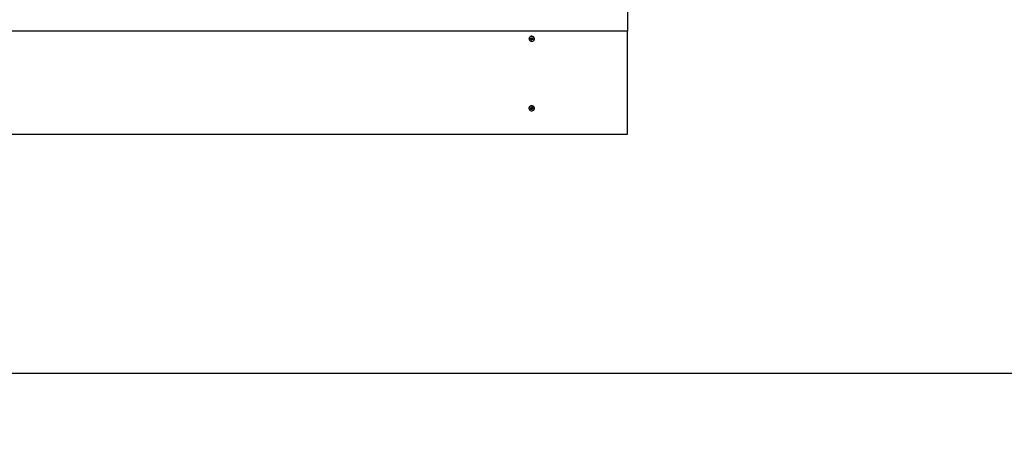
# Model space of a CAD drawing. Units: millimetres. Extents: x 4.6 to 23.2, y 4.1 to 17.4.
# Drawn here: x 17.2 to 18.2, y 7.2 to 7.6 of the extents above; entities that cross this region are included whole.
import ezdxf

# ---------------------------------------------------------------- set-up
doc = ezdxf.new("R2010")
doc.units = ezdxf.units.MM
doc.header["$LTSCALE"] = 120
doc.header["$PDSIZE"] = -1
doc.styles.add('SLDTEXTSTYLE1', font='isocpeui.ttf')
doc.dimstyles.new('SLDDIMSTYLE5', dxfattribs={"dimtxt": 0.36, "dimasz": 0.36, "dimexe": 0, "dimexo": 0.0625, "dimgap": 0.09, "dimtad": 2, "dimrnd": 1e-09, "dimzin": 12, "dimdsep": 46, "dimtxsty": 'SLDTEXTSTYLE1', "dimsah": 1, "dimcen": 0.09, "dimadec": 0, "dimazin": 3, "dimtfac": 1, "dimtdec": 3, "dimtofl": 0, "dimtmove": 0, "dimatfit": 3, "dimfxl": 1, "dimfrac": 2, "dimtolj": 1, "dimtzin": 12, "dimarcsym": 0})

# ---------------------------------------------------------------- blocks, each defined once
blk = doc.blocks.new('_D_14')
at = {"color": 0, "linetype": 'Continuous', "lineweight": -2, "transparency": 16777216}
for p, q in [((4.6452, 11.5169), (4.6452, 4.1814)), ((21.325, 10.407), (21.325, 4.1814)), ((5.0052, 4.1814), (20.965, 4.1814))]:
    blk.add_line(p, q, dxfattribs=at)
at = {"color": 0, "linetype": 'Continuous', "transparency": 16777216}
for points in [[(5.0052, 4.2414), (5.0052, 4.1214), (4.6452, 4.1814)], [(20.965, 4.2414), (20.965, 4.1214), (21.325, 4.1814)]]:
    blk.add_solid(points, dxfattribs=at)
at = {"layer": 'Defpoints', "color": 0, "linetype": 'Continuous', "transparency": 16777216}
for p in [(4.6452, 11.5794), (21.325, 10.4695), (21.325, 4.1814)]:
    blk.add_point(p, dxfattribs=at)
at = {"color": 0, "linetype": 'Continuous', "lineweight": 18, "transparency": 16777216, "insert": (12.9851, 4.6314), "char_height": 0.36, "attachment_point": 2, "style": 'SLDTEXTSTYLE1'}
blk.add_mtext('\\A1;16.68м', dxfattribs=at)
blk = doc.blocks.new('_D_15')
at = {"color": 0, "linetype": 'Continuous', "lineweight": -2, "transparency": 16777216}
for p, q in [((10.7338, 17.4255), (23.1596, 17.4255)), ((23.1596, 6.02), (23.1596, 17.0655)), ((17.0243, 5.66), (23.1596, 5.66))]:
    blk.add_line(p, q, dxfattribs=at)
at = {"color": 0, "linetype": 'Continuous', "transparency": 16777216}
for points in [[(23.0996, 17.0655), (23.2196, 17.0655), (23.1596, 17.4255)], [(23.0996, 6.02), (23.2196, 6.02), (23.1596, 5.66)]]:
    blk.add_solid(points, dxfattribs=at)
at = {"layer": 'Defpoints', "color": 0, "linetype": 'Continuous', "transparency": 16777216}
for p in [(10.6713, 17.4255), (23.1596, 17.4255), (16.9618, 5.66)]:
    blk.add_point(p, dxfattribs=at)
at = {"color": 0, "linetype": 'Continuous', "lineweight": 18, "transparency": 16777216, "insert": (22.705, 11.5428), "char_height": 0.36, "attachment_point": 2, "rotation": 90, "style": 'SLDTEXTSTYLE1'}
blk.add_mtext('\\A1;11.77м', dxfattribs=at)
blk = doc.blocks.new('*D31')
at = {"color": 0, "linetype": 'Continuous', "lineweight": -2, "transparency": 16777216}
for p, q in [((10.0452, 15.9255), (22.3766, 15.9255)), ((22.3766, 7.608), (22.3766, 15.5655)), ((11.7183, 7.248), (22.3766, 7.248))]:
    blk.add_line(p, q, dxfattribs=at)
at = {"color": 0, "linetype": 'Continuous', "transparency": 16777216}
for points in [[(22.3166, 15.5655), (22.4366, 15.5655), (22.3766, 15.9255)], [(22.3166, 7.608), (22.4366, 7.608), (22.3766, 7.248)]]:
    blk.add_solid(points, dxfattribs=at)
at = {"layer": 'Defpoints', "color": 0, "linetype": 'Continuous', "transparency": 16777216}
for p in [(9.9827, 15.9255), (22.3766, 15.9255), (11.6558, 7.248)]:
    blk.add_point(p, dxfattribs=at)
at = {"color": 0, "linetype": 'Continuous', "lineweight": 18, "transparency": 16777216, "insert": (22.1066, 11.5868), "char_height": 0.36, "attachment_point": 5, "rotation": 90, "style": 'SLDTEXTSTYLE1'}
blk.add_mtext('\\A1;8.68м', dxfattribs=at)
blk = doc.blocks.new('*D32')
at = {"color": 0, "linetype": 'Continuous', "lineweight": -2, "transparency": 16777216}
for p, q in [((6.1143, 11.5496), (6.1143, 4.9284)), ((19.825, 10.513), (19.825, 4.9284)), ((19.465, 4.9284), (6.4743, 4.9284))]:
    blk.add_line(p, q, dxfattribs=at)
at = {"color": 0, "linetype": 'Continuous', "transparency": 16777216}
for points in [[(6.4743, 4.9884), (6.4743, 4.8684), (6.1143, 4.9284)], [(19.465, 4.9884), (19.465, 4.8684), (19.825, 4.9284)]]:
    blk.add_solid(points, dxfattribs=at)
at = {"layer": 'Defpoints', "color": 0, "linetype": 'Continuous', "transparency": 16777216}
for p in [(6.1143, 11.6121), (19.825, 10.5755), (6.1143, 4.9284)]:
    blk.add_point(p, dxfattribs=at)
at = {"color": 0, "linetype": 'Continuous', "lineweight": 18, "transparency": 16777216, "insert": (12.9697, 5.2008), "char_height": 0.36, "attachment_point": 5, "style": 'SLDTEXTSTYLE1'}
blk.add_mtext('\\A1;13.71м', dxfattribs=at)

msp = doc.modelspace()

# ---------------------------------------------------------------- linework, layer by layer
at = {"color": 7, "linetype": 'Continuous', "lineweight": 25}
msp.add_line((17.7404, 7.528), (17.7404, 7.5273), dxfattribs=at)
at = {"color": 251, "linetype": 'Continuous', "true_color": 0x636466}
msp.add_lwpolyline([(8.8452, 7.9682), (8.073, 7.196), (8.9599, 8.0829, 0.277109), (9.6159, 6.6851, 0.305534), (11.0063, 5.748), (11.7673, 5.748, 0.206257), (12.8575, 6.2177, 0.139704), (13.6482, 5.9924), (13.8729, 5.9924, 0.149214), (14.9618, 5.66), (16.9618, 5.66, 0.154394), (18.0833, 6.0148, 0.537731), (19.5867, 8.9695)], format="xyb", dxfattribs=at)
at = {"color": 7, "linetype": 'Continuous', "lineweight": 25}
for points in [[(17.8408, 7.7165), (17.8408, 7.6083), (16.8408, 7.6083), (16.8408, 7.7165)], [(16.8408, 7.6083), (16.8408, 7.5), (17.8408, 7.5), (17.8408, 7.6083)], [(17.7397, 7.6016), (17.7402, 7.6015), (17.7402, 7.6015), (17.7402, 7.6008)]]:
    msp.add_lwpolyline(points, dxfattribs=at)
for points in [[(17.7427, 7.6003), (17.7427, 7.6005, 0.835267), (17.7369, 7.6009), (17.7368, 7.6005), (17.7368, 7.6003)], [(17.7393, 7.5997), (17.7393, 7.6004, 0.235842), (17.7392, 7.6007)], [(17.7404, 7.6006, 0.311652), (17.74, 7.6003), (17.7393, 7.6004)], [(17.7401, 7.5998, 0.1445), (17.74, 7.5996), (17.7399, 7.599)], [(17.7412, 7.5998), (17.7405, 7.5999, 0.1145), (17.7403, 7.5999)], [(17.7405, 7.6005), (17.7412, 7.5998), (17.7413, 7.6004), (17.7406, 7.6005, -0.118685), (17.7404, 7.6006)], [(17.7392, 7.5267), (17.7392, 7.5273, 0.231256), (17.7391, 7.5276)], [(17.7404, 7.5273), (17.7403, 7.5272, 0.327716), (17.7398, 7.527), (17.7392, 7.5272)], [(17.7399, 7.5264, 0.134923), (17.7398, 7.5263), (17.7395, 7.5257)]]:
    msp.add_lwpolyline(points, format="xyb", dxfattribs=at)
at = {"color": 7, "linetype": 'Continuous', "lineweight": 25, "flags": 128}
for points in [[(17.7369, 7.6006), (17.7369, 7.5998), (17.7373, 7.5989), (17.738, 7.5983), (17.7389, 7.5979), (17.7399, 7.5977), (17.7409, 7.5979), (17.7418, 7.5984), (17.7424, 7.5991), (17.7427, 7.5999), (17.7427, 7.6008), (17.7423, 7.6016), (17.7416, 7.6023), (17.7407, 7.6027), (17.7397, 7.6028), (17.7387, 7.6027), (17.7378, 7.6022), (17.7372, 7.6015), (17.7369, 7.6006)], [(17.7371, 7.528), (17.7368, 7.5271), (17.737, 7.5263), (17.7374, 7.5255), (17.7382, 7.5249), (17.7391, 7.5245), (17.7401, 7.5245), (17.7411, 7.5247), (17.7419, 7.5253), (17.7425, 7.526), (17.7427, 7.5269), (17.7426, 7.5277), (17.7421, 7.5285), (17.7414, 7.5291), (17.7405, 7.5295), (17.7394, 7.5295), (17.7385, 7.5293), (17.7376, 7.5287), (17.7371, 7.528)]]:
    msp.add_lwpolyline(points, dxfattribs=at)
msp.add_lwpolyline([(17.7427, 7.527), (17.7427, 7.5273, 0.730337), (17.7371, 7.5283), (17.7368, 7.5274), (17.7368, 7.5273), (17.7368, 7.527)], format="xyb", dxfattribs=at)
at = {"color": 7, "linetype": 'Continuous', "lineweight": 25}
for points, weights, knots in [([(17.739, 7.6007), (17.7386, 7.6004), (17.7383, 7.6002), (17.7383, 7.6005), (17.7384, 7.6008), (17.7387, 7.6007), (17.7391, 7.6007), (17.7392, 7.6007), (17.7393, 7.6007), (17.7393, 7.6008), (17.7393, 7.6009)], [1, 1, 1, 1, 1, 1, 1, 0.974118692536, 1, 0.999151318817, 1], [0, 0, 0, 1, 1, 2, 2, 3, 3, 3.456015, 3.456015, 3.538419, 3.538419, 3.538419]), ([(17.74, 7.6003), (17.74, 7.6003), (17.74, 7.6002), (17.74, 7.5996), (17.7399, 7.599), (17.7396, 7.599), (17.7392, 7.599), (17.7393, 7.5994), (17.7393, 7.5997), (17.7393, 7.5998), (17.7393, 7.5999), (17.7391, 7.5998), (17.7389, 7.5997), (17.7391, 7.5999), (17.7392, 7.6), (17.7391, 7.6001), (17.739, 7.6001), (17.7386, 7.6001), (17.7383, 7.6002)], [1, 0.999029848696, 1, 1, 1, 1, 1, 1, 1, 0.955315101736, 1, 1, 1, 1, 1, 0.972219148148, 1, 1, 1], [0, 0, 0, 0.088105, 0.088105, 1.088105, 1.088105, 2.088105, 2.088105, 3.088105, 3.088105, 3.68825, 3.68825, 4.68825, 4.68825, 5.68825, 5.68825, 6.160778, 6.160778, 7.160778, 7.160778, 7.160778]), ([(17.7393, 7.6007), (17.7392, 7.6009), (17.7392, 7.601), (17.7393, 7.6009), (17.7395, 7.6008), (17.7395, 7.6009), (17.7395, 7.601), (17.7396, 7.6013), (17.7397, 7.6016), (17.74, 7.6016), (17.7403, 7.6015), (17.7403, 7.6015), (17.7402, 7.6015), (17.7402, 7.6015), (17.7402, 7.6015)], [1, 1, 1, 1, 1, 0.959093593895, 1, 1, 1, 1, 1, 1, 1, 0.999029848689, 1], [0, 0, 0, 1, 1, 2, 2, 2.574027, 2.574027, 3.574027, 3.574027, 4.574027, 4.574027, 5.574027, 5.574027, 5.662132, 5.662132, 5.662132]), ([(17.7392, 7.6), (17.7392, 7.6003), (17.7393, 7.6005), (17.7393, 7.6002), (17.7393, 7.5999)], [1, 0.991444861374, 1, 0.991444861373, 1], [0, 0, 0, 0.2617994, 0.2617994, 0.5235988, 0.5235988, 0.5235988]), ([(17.7401, 7.5998), (17.7403, 7.5997), (17.7404, 7.5996), (17.7403, 7.5997), (17.7403, 7.5999), (17.7402, 7.6002), (17.7402, 7.6004), (17.7401, 7.6001), (17.7401, 7.5998)], [1, 1, 1, 1, 1, 0.991444861375, 1, 0.991444861373, 1], [0, 0, 0, 1, 1, 2, 2, 2.261799, 2.261799, 2.523599, 2.523599, 2.523599]), ([(17.7404, 7.6007), (17.7404, 7.6007), (17.7404, 7.6006), (17.7405, 7.6007), (17.7406, 7.6008), (17.7405, 7.6008), (17.7403, 7.6007), (17.7402, 7.6008), (17.7402, 7.6009), (17.7403, 7.6012), (17.7403, 7.6015)], [1, 0.999363037746, 1, 1, 1, 1, 1, 0.955315101624, 1, 1, 1], [0, 0, 0, 0.071388, 0.071388, 1.071388, 1.071388, 2.071388, 2.071388, 2.671533, 2.671533, 3.671533, 3.671533, 3.671533]), ([(17.739, 7.5276), (17.7386, 7.5274), (17.7383, 7.5272), (17.7384, 7.5275), (17.7385, 7.5278), (17.7389, 7.5277), (17.7392, 7.5275), (17.7393, 7.5275), (17.7394, 7.5275), (17.7395, 7.5276), (17.7395, 7.5278)], [1, 1, 1, 1, 1, 1, 1, 0.974045587175, 1, 0.99866958374, 1], [0, 0, 0, 1, 1, 2, 2, 3, 3, 3.456662, 3.456662, 3.559839, 3.559839, 3.559839]), ([(17.7398, 7.527), (17.7398, 7.527), (17.7398, 7.5269), (17.7397, 7.5263), (17.7395, 7.5257), (17.7392, 7.5258), (17.7389, 7.5259), (17.739, 7.5262), (17.7392, 7.5265), (17.7392, 7.5266), (17.7392, 7.5267), (17.739, 7.5267), (17.7388, 7.5267), (17.739, 7.5268), (17.7391, 7.5269), (17.7391, 7.5269), (17.739, 7.527), (17.7386, 7.5271), (17.7383, 7.5272)], [1, 0.999029848696, 1, 1, 1, 1, 1, 1, 1, 0.955477809614, 1, 1, 1, 1, 1, 0.968711230289, 1, 1, 1], [0, 0, 0, 0.088105, 0.088105, 1.088105, 1.088105, 2.088105, 2.088105, 3.088105, 3.088105, 3.687148, 3.687148, 4.687148, 4.687148, 5.687148, 5.687148, 6.188772, 6.188772, 7.188772, 7.188772, 7.188772]), ([(17.7391, 7.5269), (17.7392, 7.5271), (17.7392, 7.5274), (17.7392, 7.527), (17.7392, 7.5267)], [1, 0.991444861373, 1, 0.991444861373, 1], [0, 0, 0, 0.2617994, 0.2617994, 0.5235988, 0.5235988, 0.5235988]), ([(17.7394, 7.5275), (17.7394, 7.5277), (17.7394, 7.5279), (17.7395, 7.5277), (17.7396, 7.5276), (17.7397, 7.5276), (17.7398, 7.5277), (17.7399, 7.528), (17.7401, 7.5283), (17.7404, 7.5282), (17.7407, 7.5281), (17.7406, 7.5281), (17.7404, 7.5281), (17.7404, 7.5281), (17.7404, 7.5281)], [1, 1, 1, 1, 1, 0.964242530472, 1, 1, 1, 1, 1, 1, 1, 0.999029848695, 1], [0, 0, 0, 1, 1, 2, 2, 2.536452, 2.536452, 3.536452, 3.536452, 4.536452, 4.536452, 5.536452, 5.536452, 5.624557, 5.624557, 5.624557]), ([(17.7401, 7.5265), (17.7402, 7.5263), (17.7402, 7.5262), (17.7401, 7.5266), (17.74, 7.5271), (17.74, 7.5268), (17.7399, 7.5264), (17.7401, 7.5263), (17.7402, 7.5262)], [1, 1, 1, 1, 1, 0.991444861373, 1, 1, 1], [0, 0, 0, 1, 1, 2, 2, 2.261799, 2.261799, 3.261799, 3.261799, 3.261799]), ([(17.741, 7.5262), (17.7407, 7.5263), (17.7403, 7.5265), (17.7402, 7.5265), (17.7401, 7.5265), (17.7401, 7.5268), (17.74, 7.5271)], [1, 1, 1, 0.974045587149, 1, 0.991444861374, 1], [0, 0, 0, 1, 1, 1.456662, 1.456662, 1.718461, 1.718461, 1.718461]), ([(17.7405, 7.5271), (17.7405, 7.5271), (17.7406, 7.527), (17.741, 7.5269), (17.7413, 7.5268), (17.7412, 7.5265), (17.741, 7.5262), (17.7407, 7.5267), (17.7403, 7.5271), (17.7403, 7.5271), (17.7403, 7.5272)], [1, 0.968711230342, 1, 1, 1, 1, 1, 1, 1, 0.999029848697, 1], [0, 0, 0, 0.501624, 0.501624, 1.501624, 1.501624, 2.501624, 2.501624, 3.501624, 3.501624, 3.589729, 3.589729, 3.589729]), ([(17.7404, 7.5274), (17.7404, 7.5273), (17.7405, 7.5271), (17.7406, 7.5272), (17.7408, 7.5273), (17.7406, 7.5273), (17.7404, 7.5273), (17.7404, 7.5274), (17.7404, 7.5275), (17.7406, 7.5278), (17.7407, 7.5281)], [1, 0.998632512834, 1, 1, 1, 1, 1, 0.955477809479, 1, 1, 1], [0, 0, 0, 0.104606, 0.104606, 1.104606, 1.104606, 2.104606, 2.104606, 2.703649, 2.703649, 3.703649, 3.703649, 3.703649])]:
    msp.add_rational_spline(points, weights, degree=2, knots=knots, dxfattribs=at)

# ---------------------------------------------------------------- dimensions: what is measured, and where the dimension line sits
at = {"color": 251, "linetype": 'Continuous', "lineweight": 18, "true_color": 0x636466}
for base, p1, p2, angle, picture, middle in [((23.1596, 17.4255), (16.9618, 5.66), (10.6713, 17.4255), 90, '_D_15', (23.1596, 11.5428)), ((21.325, 4.1814), (4.6452, 11.5794), (21.325, 10.4695), 0, '_D_14', (12.9851, 4.1814))]:
    dim = msp.add_linear_dim(base=base, p1=p1, p2=p2, angle=angle, dimstyle='SLDDIMSTYLE5', override={"dimtad": 3, "dimpost": 'м'}, dxfattribs=at)
    dim.commit()
    dim.dimension.update_dxf_attribs({"geometry": picture, "text_midpoint": middle, "dimtype": 160})
at = {"color": 7, "linetype": 'Continuous', "lineweight": 18, "true_color": 0xffffff}
dim = msp.add_linear_dim(base=(22.3766, 15.9255), p1=(11.6558, 7.248), p2=(9.9827, 15.9255), angle=90, dimstyle='SLDDIMSTYLE5', override={"dimtad": 3, "dimpost": 'м'}, dxfattribs=at)
dim.commit()
dim.dimension.update_dxf_attribs({"geometry": '*D31', "text_midpoint": (22.3766, 11.5868), "dimtype": 160})
dim = msp.add_linear_dim(base=(6.1143, 4.9284), p1=(19.825, 10.5755), p2=(6.1143, 11.6121), dimstyle='SLDDIMSTYLE5', override={"dimtad": 3, "dimpost": 'м'}, dxfattribs=at)
dim.commit()
dim.dimension.update_dxf_attribs({"geometry": '*D32', "text_midpoint": (12.9697, 5.2008)})

doc.saveas('drawing.dxf')
